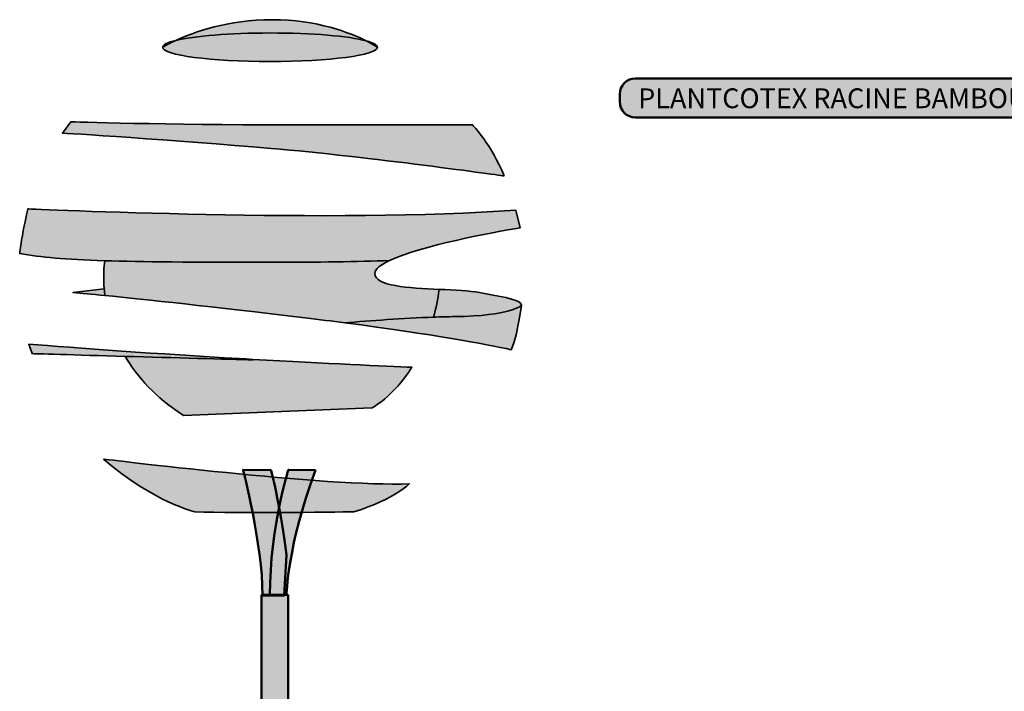
# Model space of a CAD drawing. Units: inches. Extents: x -123 to 718, y 123 to 718.
# Drawn here: x 303 to 491, y 362 to 490 of the extents above; entities that cross this region are included whole.
import ezdxf

# ---------------------------------------------------------------- set-up
doc = ezdxf.new("R2010")
doc.units = ezdxf.units.IN
doc.header["$MEASUREMENT"] = 0
doc.layers.add('Calque 1', color=7, linetype='Continuous')

# ---------------------------------------------------------------- blocks, each defined once
blk = doc.blocks.new('block 19')
at = {"layer": 'Calque 1', "true_color": 0xc89f83}
h = blk.add_hatch(color=33, dxfattribs=at)
h.dxf.hatch_style = 2
edge = h.paths.add_edge_path()
edge.add_spline(control_points=[(354.07, 387.82), (352.66, 398.17), (351.13, 403.93), (351.13, 403.93), (351.13, 403.93), (345.77, 404.05), (345.77, 404.05), (345.77, 404.05), (349.49, 389.94), (349.49, 380.06), (349.49, 380.06), (353.6, 380.06), (353.6, 380.06), (353.6, 380.06), (354.07, 387.82), (354.07, 387.82)], knot_values=[0, 0, 0, 0, 1, 1, 1, 2, 2, 2, 3, 3, 3, 4, 4, 4, 5, 5, 5, 5], degree=3, periodic=1)
h = blk.add_hatch(color=33, dxfattribs=at)
h.dxf.hatch_style = 2
edge = h.paths.add_edge_path()
edge.add_spline(control_points=[(359.6, 403.93), (359.6, 403.93), (354.42, 404.05), (354.42, 404.05), (354.42, 404.05), (350.9, 393.11), (350.9, 380.18), (350.9, 380.18), (354.07, 380.18), (354.07, 380.18), (354.07, 380.18), (354.19, 389.7), (359.6, 403.93)], knot_values=[0, 0, 0, 0, 1, 1, 1, 2, 2, 2, 3, 3, 3, 4, 4, 4, 4], degree=3, periodic=1)
h = blk.add_hatch(color=33, dxfattribs=at)
h.dxf.hatch_style = 2
edge = h.paths.add_edge_path()
edge.add_spline(control_points=[(354.35, 380.18), (354.35, 380.18), (354.35, 274.58), (354.35, 274.58), (354.35, 274.58), (349.3, 274.58), (349.3, 274.58), (349.3, 274.58), (349.3, 372.77), (349.3, 380.18), (349.3, 380.18), (354.35, 380.18), (354.35, 380.18)], knot_values=[0, 0, 0, 0, 1, 1, 1, 2, 2, 2, 3, 3, 3, 4, 4, 4, 4], degree=3, periodic=1)
at = {"layer": 'Calque 1', "color": 250, "lineweight": 50, "true_color": 0x1a171b}
for points, knots in [([(354.07, 387.82), (352.66, 398.17), (351.13, 403.93), (351.13, 403.93), (351.13, 403.93), (345.77, 404.05), (345.77, 404.05), (345.77, 404.05), (349.49, 389.94), (349.49, 380.06), (349.49, 380.06), (353.6, 380.06), (353.6, 380.06), (353.6, 380.06), (354.07, 387.82), (354.07, 387.82)], [0, 0, 0, 0, 1, 1, 1, 2, 2, 2, 3, 3, 3, 4, 4, 4, 5, 5, 5, 5]), ([(359.6, 403.93), (359.6, 403.93), (354.42, 404.05), (354.42, 404.05), (354.42, 404.05), (350.9, 393.11), (350.9, 380.18), (350.9, 380.18), (354.07, 380.18), (354.07, 380.18), (354.07, 380.18), (354.19, 389.7), (359.6, 403.93)], [0, 0, 0, 0, 1, 1, 1, 2, 2, 2, 3, 3, 3, 4, 4, 4, 4]), ([(354.35, 380.18), (354.35, 380.18), (354.35, 274.58), (354.35, 274.58), (354.35, 274.58), (349.3, 274.58), (349.3, 274.58), (349.3, 274.58), (349.3, 372.77), (349.3, 380.18), (349.3, 380.18), (354.35, 380.18), (354.35, 380.18)], [0, 0, 0, 0, 1, 1, 1, 2, 2, 2, 3, 3, 3, 4, 4, 4, 4])]:
    blk.add_open_spline(points, degree=3, knots=knots, dxfattribs=at)
blk = doc.blocks.new('block 21')
at = {"layer": 'Calque 1', "true_color": 0x59a159}
h = blk.add_hatch(color=85, dxfattribs=at)
h.dxf.hatch_style = 2
edge = h.paths.add_edge_path()
edge.add_spline(control_points=[(369.23, 485.74), (366.16, 487.29), (359.89, 489.78), (351.31, 489.78), (342.92, 489.78), (336.38, 487.4), (333.01, 485.84), (336.49, 486.68), (343.21, 487.25), (350.92, 487.25), (358.95, 487.25), (365.89, 486.64), (369.23, 485.74)], knot_values=[0, 0, 0, 0, 1, 1, 1, 2, 2, 2, 3, 3, 3, 4, 4, 4, 4], degree=3, periodic=1)
h = blk.add_hatch(color=85, dxfattribs=at)
h.dxf.hatch_style = 2
edge = h.paths.add_edge_path()
edge.add_spline(control_points=[(350.92, 481.8), (362.21, 481.8), (371.35, 483.02), (371.35, 484.53), (371.35, 484.53), (370.62, 485.04), (369.23, 485.74), (365.89, 486.64), (358.95, 487.25), (350.92, 487.25), (343.21, 487.25), (336.49, 486.68), (333.01, 485.84), (331.38, 485.09), (330.49, 484.53), (330.49, 484.53), (330.49, 483.02), (339.64, 481.8), (350.92, 481.8)], knot_values=[0, 0, 0, 0, 1, 1, 1, 2, 2, 2, 3, 3, 3, 4, 4, 4, 5, 5, 5, 6, 6, 6, 6], degree=3, periodic=1)
h = blk.add_hatch(color=85, dxfattribs=at)
h.dxf.hatch_style = 2
edge = h.paths.add_edge_path()
edge.add_spline(control_points=[(330.49, 484.53), (330.49, 484.53), (331.38, 485.09), (333.01, 485.84), (331.41, 485.45), (330.49, 485), (330.49, 484.53)], knot_values=[0, 0, 0, 0, 1, 1, 1, 2, 2, 2, 2], degree=3, periodic=1)
h = blk.add_hatch(color=85, dxfattribs=at)
h.dxf.hatch_style = 2
edge = h.paths.add_edge_path()
edge.add_spline(control_points=[(369.23, 485.74), (370.62, 485.04), (371.35, 484.53), (371.35, 484.53), (371.35, 484.96), (370.59, 485.37), (369.23, 485.74)], knot_values=[0, 0, 0, 0, 1, 1, 1, 2, 2, 2, 2], degree=3, periodic=1)
h = blk.add_hatch(color=85, dxfattribs=at)
h.dxf.hatch_style = 2
edge = h.paths.add_edge_path()
edge.add_spline(control_points=[(395.48, 460.01), (393.15, 465.85), (389.45, 469.74), (389.45, 469.74), (389.45, 469.74), (376.22, 469.74), (353.84, 469.74), (331.46, 469.74), (312.98, 470.32), (312.98, 470.32), (312.98, 470.32), (311.42, 468.18), (311.42, 468.18), (311.42, 468.18), (332.83, 466.82), (351.12, 465.26), (369.41, 463.71), (395.48, 460.01), (395.48, 460.01)], knot_values=[0, 0, 0, 0, 1, 1, 1, 2, 2, 2, 3, 3, 3, 4, 4, 4, 5, 5, 5, 6, 6, 6, 6], degree=3, periodic=1)
h = blk.add_hatch(color=85, dxfattribs=at)
h.dxf.hatch_style = 2
edge = h.paths.add_edge_path()
edge.add_spline(control_points=[(373.65, 443.9), (379.55, 446.7), (393.3, 449.24), (398.55, 450.15), (398.55, 450.15), (397.7, 453.51), (397.7, 453.51), (364.23, 450.98), (304.83, 453.74), (304.83, 453.74), (304.83, 453.74), (304.42, 452.07), (303.95, 449.59), (303.47, 447.1), (303.27, 445.21), (303.27, 445.21), (307.42, 444.53), (311.73, 444.11), (319.45, 443.86), (326.41, 443.64), (336.14, 443.56), (351.02, 443.56), (360.14, 443.56), (367.58, 443.69), (373.65, 443.9)], knot_values=[0, 0, 0, 0, 1, 1, 1, 2, 2, 2, 3, 3, 3, 4, 4, 4, 5, 5, 5, 6, 6, 6, 7, 7, 7, 8, 8, 8, 8], degree=3, periodic=1)
h = blk.add_hatch(color=85, dxfattribs=at)
h.dxf.hatch_style = 2
edge = h.paths.add_edge_path()
edge.add_spline(control_points=[(357.6, 432.98), (360.27, 432.65), (362.78, 432.34), (365.15, 432.03), (370, 432.41), (376.17, 432.9), (382.06, 433.11), (382.49, 434.74), (382.86, 436.5), (383.12, 438.4), (377.23, 438.67), (370.89, 439.01), (370.89, 441.44), (370.89, 442.26), (371.94, 443.09), (373.65, 443.9), (367.58, 443.69), (360.14, 443.56), (351.02, 443.56), (336.14, 443.56), (326.41, 443.64), (319.45, 443.86), (319.32, 442.75), (319.19, 440.86), (319.37, 438.5), (319.41, 438.09), (319.45, 437.67), (319.5, 437.23), (327.23, 436.46), (339.64, 435.14), (357.6, 432.98)], knot_values=[0, 0, 0, 0, 1, 1, 1, 2, 2, 2, 3, 3, 3, 4, 4, 4, 5, 5, 5, 6, 6, 6, 7, 7, 7, 8, 8, 8, 9, 9, 9, 10, 10, 10, 10], degree=3, periodic=1)
h = blk.add_hatch(color=85, dxfattribs=at)
h.dxf.hatch_style = 2
edge = h.paths.add_edge_path()
edge.add_spline(control_points=[(319.37, 438.5), (319.37, 438.5), (313.45, 437.8), (313.45, 437.8), (315, 437.66), (317, 437.47), (319.5, 437.23), (319.45, 437.67), (319.41, 438.09), (319.37, 438.5)], knot_values=[0, 0, 0, 0, 1, 1, 1, 2, 2, 2, 3, 3, 3, 3], degree=3, periodic=1)
h = blk.add_hatch(color=85, dxfattribs=at)
h.dxf.hatch_style = 2
edge = h.paths.add_edge_path()
edge.add_spline(control_points=[(390.76, 437.8), (388.89, 438.15), (386.06, 438.27), (383.12, 438.4), (382.86, 436.5), (382.49, 434.74), (382.06, 433.11), (383.41, 433.16), (384.75, 433.2), (386.06, 433.21), (396.64, 433.33), (398.76, 435.33), (398.76, 435.33), (398.76, 436.39), (396.41, 436.74), (390.76, 437.8)], knot_values=[0, 0, 0, 0, 1, 1, 1, 2, 2, 2, 3, 3, 3, 4, 4, 4, 5, 5, 5, 5], degree=3, periodic=1)
h = blk.add_hatch(color=85, dxfattribs=at)
h.dxf.hatch_style = 2
edge = h.paths.add_edge_path()
edge.add_spline(control_points=[(382.06, 433.11), (376.17, 432.9), (370, 432.41), (365.15, 432.03), (382.14, 429.83), (391.83, 428.01), (396.83, 426.91), (397.46, 428.35), (398.15, 430.89), (398.76, 435.33), (398.76, 435.33), (396.64, 433.33), (386.06, 433.21), (384.75, 433.2), (383.41, 433.16), (382.06, 433.11)], knot_values=[0, 0, 0, 0, 1, 1, 1, 2, 2, 2, 3, 3, 3, 4, 4, 4, 5, 5, 5, 5], degree=3, periodic=1)
h = blk.add_hatch(color=85, dxfattribs=at)
h.dxf.hatch_style = 2
edge = h.paths.add_edge_path()
edge.add_spline(control_points=[(347.61, 425.07), (346.76, 425.12), (345.89, 425.17), (345.02, 425.22), (330.25, 426.05), (313.45, 427.31), (305.04, 427.96), (305.04, 427.96), (305.63, 426.16), (305.63, 426.16), (305.63, 426.16), (313.9, 425.91), (323.36, 425.64), (332.5, 425.38), (342.75, 425.1), (347.72, 424.98), (347.72, 424.98), (347.61, 425.07), (347.61, 425.07)], knot_values=[0, 0, 0, 0, 1, 1, 1, 2, 2, 2, 3, 3, 3, 4, 4, 4, 5, 5, 5, 6, 6, 6, 6], degree=3, periodic=1)
h = blk.add_hatch(color=85, dxfattribs=at)
h.dxf.hatch_style = 2
edge = h.paths.add_edge_path()
edge.add_spline(control_points=[(347.72, 424.98), (342.75, 425.1), (332.5, 425.38), (323.36, 425.64), (325.63, 421.75), (329.12, 417.81), (334.44, 414.4), (334.44, 414.4), (370.3, 415.81), (370.3, 415.81), (370.3, 415.81), (374.32, 417.87), (377.94, 423.57), (372.96, 423.78), (361.77, 424.28), (347.61, 425.07), (347.61, 425.07), (347.72, 424.98), (347.72, 424.98)], knot_values=[0, 0, 0, 0, 1, 1, 1, 2, 2, 2, 3, 3, 3, 4, 4, 4, 5, 5, 5, 6, 6, 6, 6], degree=3, periodic=1)
at = {"layer": 'Calque 1', "color": 250, "lineweight": 35, "true_color": 0x1a171b}
for points, knots in [([(369.23, 485.74), (366.16, 487.29), (359.89, 489.78), (351.31, 489.78), (342.92, 489.78), (336.38, 487.4), (333.01, 485.84), (336.49, 486.68), (343.21, 487.25), (350.92, 487.25), (358.95, 487.25), (365.89, 486.64), (369.23, 485.74)], [0, 0, 0, 0, 1, 1, 1, 2, 2, 2, 3, 3, 3, 4, 4, 4, 4]), ([(350.92, 481.8), (362.21, 481.8), (371.35, 483.02), (371.35, 484.53), (371.35, 484.53), (370.62, 485.04), (369.23, 485.74), (365.89, 486.64), (358.95, 487.25), (350.92, 487.25), (343.21, 487.25), (336.49, 486.68), (333.01, 485.84), (331.38, 485.09), (330.49, 484.53), (330.49, 484.53), (330.49, 483.02), (339.64, 481.8), (350.92, 481.8)], [0, 0, 0, 0, 1, 1, 1, 2, 2, 2, 3, 3, 3, 4, 4, 4, 5, 5, 5, 6, 6, 6, 6]), ([(330.49, 484.53), (330.49, 484.53), (331.38, 485.09), (333.01, 485.84), (331.41, 485.45), (330.49, 485), (330.49, 484.53)], [0, 0, 0, 0, 1, 1, 1, 2, 2, 2, 2]), ([(369.23, 485.74), (370.62, 485.04), (371.35, 484.53), (371.35, 484.53), (371.35, 484.96), (370.59, 485.37), (369.23, 485.74)], [0, 0, 0, 0, 1, 1, 1, 2, 2, 2, 2]), ([(395.48, 460.01), (393.15, 465.85), (389.45, 469.74), (389.45, 469.74), (389.45, 469.74), (376.22, 469.74), (353.84, 469.74), (331.46, 469.74), (312.98, 470.32), (312.98, 470.32), (312.98, 470.32), (311.42, 468.18), (311.42, 468.18), (311.42, 468.18), (332.83, 466.82), (351.12, 465.26), (369.41, 463.71), (395.48, 460.01), (395.48, 460.01)], [0, 0, 0, 0, 1, 1, 1, 2, 2, 2, 3, 3, 3, 4, 4, 4, 5, 5, 5, 6, 6, 6, 6]), ([(373.65, 443.9), (379.55, 446.7), (393.3, 449.24), (398.55, 450.15), (398.55, 450.15), (397.7, 453.51), (397.7, 453.51), (364.23, 450.98), (304.83, 453.74), (304.83, 453.74), (304.83, 453.74), (304.42, 452.07), (303.95, 449.59), (303.47, 447.1), (303.27, 445.21), (303.27, 445.21), (307.42, 444.53), (311.73, 444.11), (319.45, 443.86), (326.41, 443.64), (336.14, 443.56), (351.02, 443.56), (360.14, 443.56), (367.58, 443.69), (373.65, 443.9)], [0, 0, 0, 0, 1, 1, 1, 2, 2, 2, 3, 3, 3, 4, 4, 4, 5, 5, 5, 6, 6, 6, 7, 7, 7, 8, 8, 8, 8]), ([(357.6, 432.98), (360.27, 432.65), (362.78, 432.34), (365.15, 432.03), (370, 432.41), (376.17, 432.9), (382.06, 433.11), (382.49, 434.74), (382.86, 436.5), (383.12, 438.4), (377.23, 438.67), (370.89, 439.01), (370.89, 441.44), (370.89, 442.26), (371.94, 443.09), (373.65, 443.9), (367.58, 443.69), (360.14, 443.56), (351.02, 443.56), (336.14, 443.56), (326.41, 443.64), (319.45, 443.86), (319.32, 442.75), (319.19, 440.86), (319.37, 438.5), (319.41, 438.09), (319.45, 437.67), (319.5, 437.23), (327.23, 436.46), (339.64, 435.14), (357.6, 432.98)], [0, 0, 0, 0, 1, 1, 1, 2, 2, 2, 3, 3, 3, 4, 4, 4, 5, 5, 5, 6, 6, 6, 7, 7, 7, 8, 8, 8, 9, 9, 9, 10, 10, 10, 10]), ([(319.37, 438.5), (319.37, 438.5), (313.45, 437.8), (313.45, 437.8), (315, 437.66), (317, 437.47), (319.5, 437.23), (319.45, 437.67), (319.41, 438.09), (319.37, 438.5)], [0, 0, 0, 0, 1, 1, 1, 2, 2, 2, 3, 3, 3, 3]), ([(390.76, 437.8), (388.89, 438.15), (386.06, 438.27), (383.12, 438.4), (382.86, 436.5), (382.49, 434.74), (382.06, 433.11), (383.41, 433.16), (384.75, 433.2), (386.06, 433.21), (396.64, 433.33), (398.76, 435.33), (398.76, 435.33), (398.76, 436.39), (396.41, 436.74), (390.76, 437.8)], [0, 0, 0, 0, 1, 1, 1, 2, 2, 2, 3, 3, 3, 4, 4, 4, 5, 5, 5, 5]), ([(382.06, 433.11), (376.17, 432.9), (370, 432.41), (365.15, 432.03), (382.14, 429.83), (391.83, 428.01), (396.83, 426.91), (397.46, 428.35), (398.15, 430.89), (398.76, 435.33), (398.76, 435.33), (396.64, 433.33), (386.06, 433.21), (384.75, 433.2), (383.41, 433.16), (382.06, 433.11)], [0, 0, 0, 0, 1, 1, 1, 2, 2, 2, 3, 3, 3, 4, 4, 4, 5, 5, 5, 5]), ([(347.61, 425.07), (346.76, 425.12), (345.89, 425.17), (345.02, 425.22), (330.25, 426.05), (313.45, 427.31), (305.04, 427.96), (305.04, 427.96), (305.63, 426.16), (305.63, 426.16), (305.63, 426.16), (313.9, 425.91), (323.36, 425.64), (332.5, 425.38), (342.75, 425.1), (347.72, 424.98), (347.72, 424.98), (347.61, 425.07), (347.61, 425.07)], [0, 0, 0, 0, 1, 1, 1, 2, 2, 2, 3, 3, 3, 4, 4, 4, 5, 5, 5, 6, 6, 6, 6]), ([(347.72, 424.98), (342.75, 425.1), (332.5, 425.38), (323.36, 425.64), (325.63, 421.75), (329.12, 417.81), (334.44, 414.4), (334.44, 414.4), (370.3, 415.81), (370.3, 415.81), (370.3, 415.81), (374.32, 417.87), (377.94, 423.57), (372.96, 423.78), (361.77, 424.28), (347.61, 425.07), (347.61, 425.07), (347.72, 424.98), (347.72, 424.98)], [0, 0, 0, 0, 1, 1, 1, 2, 2, 2, 3, 3, 3, 4, 4, 4, 5, 5, 5, 6, 6, 6, 6])]:
    blk.add_open_spline(points, degree=3, knots=knots, dxfattribs=at)
blk = doc.blocks.new('block 20')
at = {"layer": 'Calque 1', "true_color": 0x59a159}
h = blk.add_hatch(color=85, dxfattribs=at)
h.dxf.hatch_style = 2
edge = h.paths.add_edge_path()
edge.add_spline(control_points=[(319.24, 406.08), (319.24, 406.08), (362.16, 400.73), (377.41, 401.36), (377.41, 401.36), (374.89, 398.53), (366.88, 396.02), (366.88, 396.02), (344.39, 395.7), (336.69, 396.02), (336.69, 396.02), (328.83, 397.75), (319.24, 406.08)], knot_values=[0, 0, 0, 0, 1, 1, 1, 2, 2, 2, 3, 3, 3, 4, 4, 4, 4], degree=3, periodic=1)
at = {"layer": 'Calque 1', "color": 250, "lineweight": 35, "true_color": 0x1a171b}
blk.add_open_spline([(319.24, 406.08), (319.24, 406.08), (362.16, 400.73), (377.41, 401.36), (377.41, 401.36), (374.89, 398.53), (366.88, 396.02), (366.88, 396.02), (344.39, 395.7), (336.69, 396.02), (336.69, 396.02), (328.83, 397.75), (319.24, 406.08)], degree=3, knots=[0, 0, 0, 0, 1, 1, 1, 2, 2, 2, 3, 3, 3, 4, 4, 4, 4], dxfattribs=at)
at = {"layer": 'Calque 1'}
blk.add_blockref('block 21', (0, 0), dxfattribs=at)
blk = doc.blocks.new('block 73')
at = {"layer": 'Calque 1', "color": 250, "lineweight": 50, "true_color": 0x1a171b}
blk.add_lwpolyline([(500.21, 472.32), (534.33, 425.5)], dxfattribs=at)
blk = doc.blocks.new('block 72')
at = {"layer": 'Calque 1', "true_color": 0x009036}
h = blk.add_hatch(color=104, dxfattribs=at)
h.dxf.hatch_style = 2
edge = h.paths.add_edge_path()
edge.add_spline(control_points=[(502.45, 474.17), (502.45, 472.51), (501.11, 471.17), (499.45, 471.17), (499.45, 471.17), (420.48, 471.17), (420.48, 471.17), (418.82, 471.17), (417.48, 472.51), (417.48, 474.17), (417.48, 474.17), (417.48, 475.59), (417.48, 475.59), (417.48, 477.25), (418.82, 478.59), (420.48, 478.59), (420.48, 478.59), (499.45, 478.59), (499.45, 478.59), (501.11, 478.59), (502.45, 477.25), (502.45, 475.59), (502.45, 475.59), (502.45, 474.17), (502.45, 474.17)], knot_values=[0, 0, 0, 0, 1, 1, 1, 2, 2, 2, 3, 3, 3, 4, 4, 4, 5, 5, 5, 6, 6, 6, 7, 7, 7, 8, 8, 8, 8], degree=3, periodic=1)
at = {"layer": 'Calque 1', "color": 7, "lineweight": 50, "true_color": 0xffffff}
blk.add_open_spline([(502.45, 474.17), (502.45, 472.51), (501.11, 471.17), (499.45, 471.17), (499.45, 471.17), (420.48, 471.17), (420.48, 471.17), (418.82, 471.17), (417.48, 472.51), (417.48, 474.17), (417.48, 474.17), (417.48, 475.59), (417.48, 475.59), (417.48, 477.25), (418.82, 478.59), (420.48, 478.59), (420.48, 478.59), (499.45, 478.59), (499.45, 478.59), (501.11, 478.59), (502.45, 477.25), (502.45, 475.59), (502.45, 475.59), (502.45, 474.17), (502.45, 474.17)], degree=3, knots=[0, 0, 0, 0, 1, 1, 1, 2, 2, 2, 3, 3, 3, 4, 4, 4, 5, 5, 5, 6, 6, 6, 7, 7, 7, 8, 8, 8, 8], dxfattribs=at)
at = {"layer": 'Calque 1'}
blk.add_blockref('block 73', (0, 0), dxfattribs=at)
at = {"layer": 'Calque 1', "color": 18, "true_color": 0x000000, "insert": (420.98, 472.92), "char_height": 3.7783, "attachment_point": 7}
blk.add_mtext('\\fMyriad Pro|b1|i0|c0|p34;\\W1;PLANTCOTEX RACINE BAMBOU', dxfattribs=at)
blk = doc.blocks.new('block 71')
at = {"layer": 'Calque 1', "color": 7, "lineweight": 50, "true_color": 0xffffff}
blk.add_open_spline([(536.79, 425.46), (536.79, 424), (535.6, 422.82), (534.14, 422.82), (532.68, 422.82), (531.49, 424), (531.49, 425.46), (531.49, 426.92), (532.68, 428.11), (534.14, 428.11), (535.6, 428.11), (536.79, 426.92), (536.79, 425.46)], degree=3, knots=[0, 0, 0, 0, 1, 1, 1, 2, 2, 2, 3, 3, 3, 4, 4, 4, 4], dxfattribs=at)
at = {"layer": 'Calque 1'}
blk.add_blockref('block 72', (0, 0), dxfattribs=at)

msp = doc.modelspace()

# ---------------------------------------------------------------- block references
at = {"layer": 'Calque 1'}
for name in ['block 20', 'block 71', 'block 19']:
    msp.add_blockref(name, (0, 0), dxfattribs=at)

doc.saveas('drawing.dxf')
